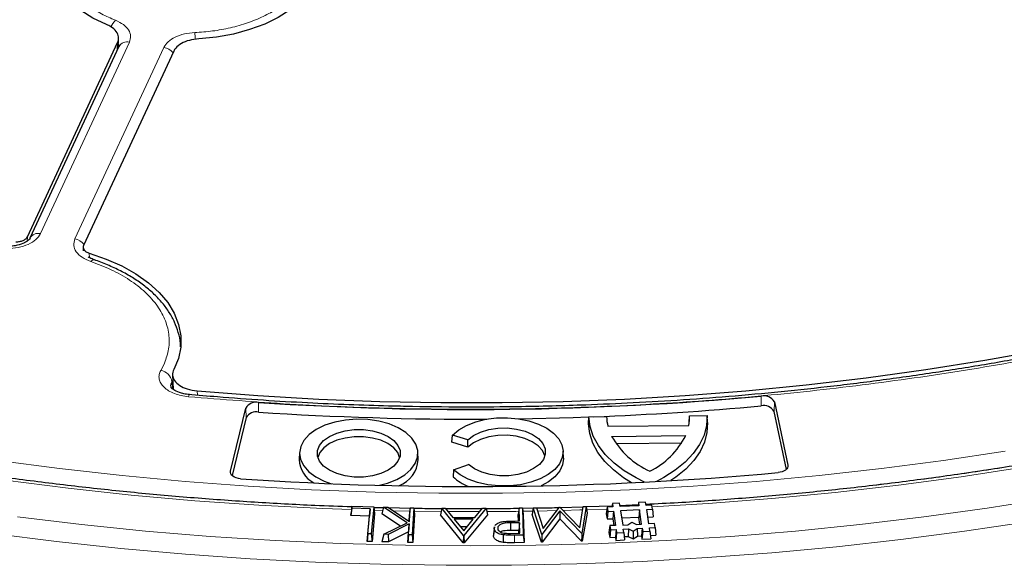
# Model space of a CAD drawing. Units: millimetres. Extents: x 0 to 420, y 0 to 297.
# Drawn here: x 297 to 321, y 172 to 185 of the extents above; entities that cross this region are included whole.
import ezdxf

# ---------------------------------------------------------------- set-up
doc = ezdxf.new("R2010")
doc.units = ezdxf.units.MM

msp = doc.modelspace()

# ---------------------------------------------------------------- linework, layer by layer
at = {"color": 7, "linetype": 'Continuous', "lineweight": 25}
for p, q in [((299.2897, 184.5909), (299.3007, 184.8179)), ((297.0562, 179.939), (299.2759, 184.7213)), ((299.3073, 184.6188), (297.1187, 179.9037)), ((299.3101, 184.6359), (299.3091, 184.6226)), ((300.6558, 184.5079), (298.4361, 179.7255)), ((298.4264, 179.6778), (298.4306, 179.594)), ((298.7074, 179.3695), (298.7099, 179.3686)), ((300.6227, 176.5412), (300.6424, 176.1833)), ((315.4313, 175.8749), (315.7623, 174.3187)), ((302.0504, 174.1711), (302.4282, 175.7232)), ((315.7247, 174.2147), (315.4214, 175.6409)), ((302.4381, 175.4891), (302.0905, 174.0612)), ((310.8594, 175.3378), (310.867, 175.5086)), ((310.867, 175.5086), (311.3019, 175.5129)), ((313.3376, 175.3628), (313.3452, 175.5335)), ((313.3452, 175.5335), (313.7802, 175.5379)), ((313.7875, 175.3673), (313.7802, 175.5379)), ((311.334, 175.2782), (313.3273, 175.2983)), ((307.5002, 174.8841), (307.5104, 175.0608)), ((307.8938, 174.7582), (307.5002, 174.8841)), ((307.8909, 174.939), (307.5104, 175.0608)), ((307.8938, 174.7582), (307.8909, 174.939)), ((311.4275, 175.028), (313.249, 175.0463)), ((303.7509, 174.6312), (303.7434, 174.4563)), ((306.6711, 174.4563), (306.6636, 174.6312)), ((310.242, 174.4923), (310.2345, 174.6671)), ((311.5345, 174.8497), (313.1529, 174.866)), ((307.5369, 174.2061), (307.5266, 174.0326)), ((307.5369, 174.2061), (307.9098, 174.3355)), ((305.0345, 173.2618), (305.0148, 173.0766)), ((305.0385, 173.3063), (305.0207, 173.1427)), ((305.0345, 173.2618), (305.0385, 173.3063)), ((305.4899, 173.2481), (305.0345, 173.2618)), ((305.0385, 173.3063), (305.5756, 173.2901)), ((305.4335, 172.6297), (305.4899, 173.2481)), ((305.4899, 173.2481), (305.4701, 173.0629)), ((305.5756, 173.2901), (305.5153, 172.6272)), ((305.5756, 173.2901), (305.5954, 173.1254)), ((305.8177, 173.2837), (305.775, 173.1204)), ((306.3953, 172.9029), (305.8177, 173.2837)), ((305.8177, 173.2837), (305.9241, 173.2816)), ((305.9241, 173.2816), (306.4533, 172.9334)), ((306.4722, 173.2565), (305.9473, 173.2663)), ((306.4533, 172.9334), (306.4738, 173.2704)), ((306.4738, 173.2704), (306.4557, 173.1067)), ((306.4738, 173.2704), (306.5576, 173.2688)), ((306.5576, 173.2688), (306.5172, 172.603)), ((306.5576, 173.2688), (306.577, 173.1042)), ((307.2472, 173.2601), (307.2179, 173.096)), ((307.784, 172.5897), (307.2472, 173.2601)), ((307.2472, 173.2601), (307.3349, 173.2599)), ((307.3349, 173.2599), (307.5212, 173.0321)), ((308.2369, 173.2432), (307.3476, 173.2443)), ((308.3413, 173.2579), (307.7895, 172.5897)), ((308.0608, 173.031), (308.2493, 173.2581)), ((308.2493, 173.2581), (308.3413, 173.2579)), ((308.3413, 173.2579), (308.371, 173.0937)), ((309.1488, 173.2658), (309.1297, 173.1014)), ((309.1488, 173.2658), (309.2304, 173.2667)), ((309.1594, 172.9454), (309.1488, 173.2658)), ((309.2304, 173.2667), (309.2526, 172.5992)), ((309.2304, 173.2667), (309.2488, 173.1028)), ((309.4966, 173.2573), (309.2319, 173.2531)), ((309.4983, 173.2701), (309.4759, 173.1054)), ((309.4983, 173.2701), (309.5778, 173.2722)), ((309.7141, 172.6146), (309.4983, 173.2701)), ((309.5778, 173.2722), (309.7416, 172.7571)), ((310.1543, 173.1987), (309.7141, 172.6146)), ((309.7416, 172.7571), (310.1446, 173.2871)), ((310.1446, 173.2871), (310.1515, 173.2872)), ((310.1515, 173.2872), (310.6421, 172.7771)), ((310.6899, 172.6401), (310.1543, 173.1987)), ((310.1543, 173.1987), (310.1564, 172.9993)), ((310.7209, 173.2882), (310.1685, 173.2696)), ((310.6421, 172.7771), (310.7231, 173.3023)), ((310.8003, 173.3043), (310.6899, 172.6401)), ((310.7231, 173.3023), (310.8003, 173.3043)), ((310.8003, 173.3043), (310.8211, 173.1407)), ((311.4385, 173.3123), (310.802, 173.2909)), ((311.3155, 173.2829), (311.2952, 173.1178)), ((311.3302, 173.1812), (311.3131, 172.9945)), ((311.4578, 173.2898), (311.3155, 173.2829)), ((311.3155, 173.2829), (311.3302, 173.1812)), ((311.3302, 173.1812), (311.4726, 173.1881)), ((311.4459, 173.372), (311.4357, 173.2887)), ((311.622, 173.3805), (311.4459, 173.372)), ((311.4459, 173.372), (311.4578, 173.2898)), ((311.4726, 173.1881), (311.4555, 173.0014)), ((311.4726, 173.1881), (311.5235, 172.8378)), ((311.634, 173.2983), (311.622, 173.3805)), ((312.0791, 173.3427), (311.6309, 173.3197)), ((312.0984, 173.3208), (311.634, 173.2983)), ((312.1132, 173.2191), (311.6488, 173.1966)), ((311.6488, 173.1966), (311.6997, 172.8464)), ((312.0865, 173.403), (312.0763, 173.3198)), ((312.2626, 173.4116), (312.0865, 173.403)), ((312.0865, 173.403), (312.0984, 173.3208)), ((312.1132, 173.2191), (312.0961, 173.0325)), ((312.1641, 172.8689), (312.1132, 173.2191)), ((312.2746, 173.3294), (312.2626, 173.4116)), ((312.4169, 173.3363), (312.2746, 173.3294)), ((312.2894, 173.2277), (312.4317, 173.2346)), ((312.3403, 172.8774), (312.2894, 173.2277)), ((312.4317, 173.2346), (312.4169, 173.3363)), ((312.4317, 173.2346), (312.452, 173.0497)), ((305.0148, 173.0766), (305.0207, 173.1427)), ((305.4701, 173.0629), (305.0148, 173.0766)), ((305.4138, 172.4445), (305.4701, 173.0629)), ((305.5954, 173.1254), (305.5331, 172.4409)), ((306.2305, 172.8202), (305.775, 173.1204)), ((306.4455, 172.9386), (306.4557, 173.1067)), ((306.577, 173.1042), (306.5353, 172.4169)), ((307.7719, 172.4039), (307.2179, 173.096)), ((307.5212, 173.0321), (308.0608, 173.031)), ((308.0248, 172.9862), (307.5564, 172.9871)), ((307.5564, 172.9871), (307.7873, 172.7)), ((307.7873, 172.7), (308.0248, 172.9862)), ((308.371, 173.0937), (307.8013, 172.4038)), ((309.0556, 172.9442), (309.1594, 172.9454)), ((309.1349, 172.9452), (309.1297, 173.1014)), ((309.2488, 173.1028), (309.2717, 172.4136)), ((309.7012, 172.4208), (309.4759, 173.1054)), ((310.1564, 172.9993), (309.7207, 172.4213)), ((310.6862, 172.4466), (310.1564, 172.9993)), ((310.8211, 173.1407), (310.7057, 172.4471)), ((311.2952, 173.1178), (311.3131, 172.9945)), ((311.3131, 172.9945), (311.4555, 173.0014)), ((311.4555, 173.0014), (311.4796, 172.8357)), ((312.0961, 173.0325), (311.6756, 173.0121)), ((312.1202, 172.8667), (312.0961, 173.0325)), ((312.3162, 173.0431), (312.452, 173.0497)), ((305.8258, 172.617), (306.3953, 172.9029)), ((306.4498, 172.8769), (305.9322, 172.6149)), ((306.4498, 172.8769), (306.4296, 172.6773)), ((306.4334, 172.6047), (306.4498, 172.8769)), ((307.8708, 172.8007), (307.7061, 172.801)), ((308.5387, 172.7642), (308.5199, 172.589)), ((308.5422, 172.799), (308.5236, 172.6256)), ((308.5387, 172.7642), (308.548, 172.7984)), ((309.1609, 172.8995), (308.9401, 172.8985)), ((308.9401, 172.8985), (308.9405, 172.7127)), ((309.1425, 172.7136), (308.9405, 172.7127)), ((309.1609, 172.8995), (309.1425, 172.7136)), ((309.1449, 172.6434), (309.1425, 172.7136)), ((309.1695, 172.6437), (309.1609, 172.8995)), ((311.3812, 172.8309), (311.3609, 172.6658)), ((311.396, 172.7292), (311.3788, 172.5426)), ((311.5235, 172.8378), (311.3812, 172.8309)), ((311.3812, 172.8309), (311.396, 172.7292)), ((311.396, 172.7292), (311.5383, 172.7361)), ((311.5383, 172.7361), (311.5212, 172.5495)), ((311.5383, 172.7361), (311.5503, 172.6539)), ((311.6997, 172.8464), (311.8258, 172.8525)), ((311.7145, 172.7447), (311.8406, 172.7508)), ((311.7264, 172.6625), (311.7145, 172.7447)), ((311.8258, 172.8525), (311.923, 172.9189)), ((311.8406, 172.7508), (311.8344, 172.5646)), ((311.8406, 172.7508), (311.9556, 172.6946)), ((311.923, 172.9189), (312.0381, 172.8627)), ((311.9556, 172.6946), (312.0529, 172.761)), ((311.9556, 172.6946), (311.9578, 172.5044)), ((312.0381, 172.8627), (312.1641, 172.8689)), ((312.0529, 172.761), (312.1789, 172.7672)), ((312.0529, 172.761), (312.0622, 172.5757)), ((312.1789, 172.7672), (312.1618, 172.5805)), ((312.1789, 172.7672), (312.1909, 172.685)), ((312.1909, 172.685), (312.367, 172.6935)), ((312.4827, 172.8843), (312.3403, 172.8774)), ((312.3551, 172.7757), (312.4974, 172.7826)), ((312.367, 172.6935), (312.3551, 172.7757)), ((312.367, 172.6935), (312.3873, 172.5087)), ((312.4974, 172.7826), (312.4827, 172.8843)), ((312.4974, 172.7826), (312.5177, 172.5977)), ((305.4335, 172.6297), (305.4138, 172.4445)), ((305.5153, 172.6272), (305.4335, 172.6297)), ((305.5153, 172.6272), (305.5331, 172.4409)), ((305.8258, 172.617), (305.7776, 172.4322)), ((305.9322, 172.6149), (305.8258, 172.617)), ((305.9322, 172.6149), (305.9389, 172.4289)), ((306.4296, 172.6773), (305.9389, 172.4289)), ((306.414, 172.4193), (306.4296, 172.6773)), ((306.4334, 172.6047), (306.414, 172.4193)), ((306.5172, 172.603), (306.4334, 172.6047)), ((306.5172, 172.603), (306.5353, 172.4169)), ((307.784, 172.5897), (307.7719, 172.4039)), ((307.7895, 172.5897), (307.784, 172.5897)), ((307.7895, 172.5897), (307.8013, 172.4038)), ((308.9396, 172.6411), (309.1695, 172.6437)), ((309.2526, 172.5992), (309.0337, 172.5968)), ((309.2526, 172.5992), (309.2717, 172.4136)), ((309.7119, 172.5509), (309.7012, 172.4208)), ((309.7141, 172.6146), (309.7119, 172.5509)), ((309.7119, 172.5509), (309.7207, 172.4213)), ((310.6937, 172.5768), (310.6862, 172.4466)), ((310.7057, 172.4471), (310.6862, 172.4466)), ((310.6899, 172.6401), (310.6937, 172.5768)), ((310.6937, 172.5768), (310.7057, 172.4471)), ((311.3609, 172.6658), (311.3788, 172.5426)), ((311.3788, 172.5426), (311.5212, 172.5495)), ((311.5212, 172.5495), (311.5332, 172.4673)), ((311.5503, 172.6539), (311.5332, 172.4673)), ((311.5332, 172.4673), (311.7467, 172.4776)), ((311.5503, 172.6539), (311.7264, 172.6625)), ((311.7264, 172.6625), (311.7467, 172.4776)), ((311.7377, 172.5599), (311.8344, 172.5646)), ((311.8344, 172.5646), (311.9578, 172.5044)), ((311.9578, 172.5044), (312.0622, 172.5757)), ((312.0622, 172.5757), (312.1618, 172.5805)), ((312.1618, 172.5805), (312.1738, 172.4983)), ((312.1909, 172.685), (312.1738, 172.4983)), ((312.1738, 172.4983), (312.3873, 172.5087)), ((312.3783, 172.591), (312.5177, 172.5977)), ((305.5331, 172.4409), (305.4138, 172.4445)), ((305.9389, 172.4289), (305.7776, 172.4322)), ((306.5353, 172.4169), (306.414, 172.4193)), ((307.8013, 172.4038), (307.7719, 172.4039)), ((309.2717, 172.4136), (309.034, 172.411)), ((309.7207, 172.4213), (309.7012, 172.4208))]:
    msp.add_line(p, q, dxfattribs=at)
at = {"color": 8, "linetype": 'Continuous', "lineweight": 18}
for p, q in [((299.5664, 184.7318), (297.3779, 180.0167)), ((298.2248, 179.8857), (300.4133, 184.6008)), ((299.2667, 184.5315), (299.2759, 184.7213)), ((297.0562, 179.939), (297.0525, 179.8301)), ((298.5787, 179.537), (298.5842, 179.4255)), ((300.3374, 176.6514), (300.4096, 176.7894)), ((300.6079, 176.3736), (300.6382, 176.4274)), ((300.6079, 176.3736), (300.6172, 176.2051)), ((301.2323, 176.1469), (301.2383, 176.041)), ((302.744, 175.8641), (302.7429, 175.625)), ((315.1042, 175.7786), (315.1026, 176.0176)), ((315.4214, 175.6409), (315.4313, 175.8749)), ((302.4381, 175.4891), (302.4282, 175.7232)), ((302.0526, 174.1172), (302.0504, 174.1711)), ((315.7602, 174.2705), (315.7623, 174.3187)), ((305.7964, 173.2021), (305.5855, 173.2076)), ((306.4647, 173.1879), (306.0542, 173.196)), ((307.2325, 173.1779), (306.5673, 173.1861)), ((309.4872, 173.1885), (309.2396, 173.1844)), ((310.0792, 173.2011), (309.6037, 173.1906)), ((311.3102, 173.2403), (310.8107, 173.2223)), ((309.0337, 172.5968), (309.034, 172.411))]:
    msp.add_line(p, q, dxfattribs=at)
at = {"color": 7, "linetype": 'Continuous', "lineweight": 25, "flags": 128}
for points in [[(299.0052, 185.1617), (298.667, 185.3241), (298.3695, 185.5111), (298.1179, 185.7194), (297.9168, 185.9452), (297.7697, 186.1844), (297.6792, 186.4329), (297.6471, 186.6862), (297.6739, 186.9396), (297.759, 187.1887)], [(304.1065, 186.2068), (303.9645, 185.9665), (303.7682, 185.7393), (303.521, 185.5293), (303.2275, 185.3402), (302.8928, 185.1754), (302.5231, 185.0379), (302.1248, 184.9302), (301.7052, 184.8541), (301.2717, 184.8111)], [(298.5787, 179.537), (298.9944, 179.3923), (299.3787, 179.2211), (299.7264, 179.0255), (300.033, 178.8083), (300.2945, 178.5722), (300.5073, 178.3203), (300.6688, 178.056), (300.7767, 177.7828), (300.8297, 177.5042), (300.827, 177.224), (300.7687, 176.9458), (300.6555, 176.6733)], [(301.2323, 176.1469), (302.7242, 176.0314), (304.2219, 175.9448), (305.7238, 175.8872), (307.2283, 175.8586), (308.7335, 175.859), (310.2378, 175.8885), (311.7396, 175.9471), (313.2372, 176.0346), (314.7289, 176.1509), (316.213, 176.296), (317.6878, 176.4697), (319.1518, 176.6717), (320.6033, 176.9019), (322.0405, 177.16)], [(305.7198, 173.8232), (305.9128, 173.8746), (306.1418, 173.9653), (306.3369, 174.0794), (306.491, 174.2128), (306.5983, 174.3607), (306.6551, 174.5176), (306.6593, 174.6779), (306.6107, 174.8358), (306.5111, 174.9855), (306.3641, 175.1215), (306.1751, 175.239), (305.9509, 175.3336), (305.6996, 175.4019), (305.4305, 175.4415), (305.1532, 175.4508), (304.8779, 175.4296), (304.6146, 175.3787), (304.3728, 175.2998), (304.1613, 175.1958), (303.9879, 175.0706), (303.8588, 174.9287), (303.7787, 174.7751), (303.7505, 174.6156), (303.7752, 174.4559), (303.852, 174.3019), (303.9781, 174.159), (304.1488, 174.0325), (304.358, 173.9271), (304.5396, 173.8629)], [(307.5104, 175.0608), (307.6653, 175.1892), (307.8588, 175.2988), (308.084, 175.3858), (308.3333, 175.4472), (308.598, 175.4809), (308.8689, 175.4857), (309.1367, 175.4615), (309.392, 175.4091), (309.6261, 175.3302), (309.8309, 175.2277), (309.9992, 175.105), (310.1252, 174.9665), (310.2047, 174.8169), (310.2347, 174.6614), (310.2143, 174.5054), (310.1442, 174.3543), (310.0268, 174.2132), (309.8662, 174.0872), (309.6679, 173.9805), (309.4389, 173.8969), (309.1869, 173.8392), (308.9208, 173.8094), (308.6498, 173.8087), (308.3832, 173.8369), (308.1303, 173.8931), (307.8998, 173.9754), (307.6997, 174.081), (307.5369, 174.2061)], [(309.1458, 175.4602), (310.4818, 175.4918), (310.8517, 175.5046)], [(312.2371, 173.9024), (312.0296, 174.005), (311.7392, 174.179), (311.4855, 174.3712), (311.2719, 174.579), (311.1012, 174.7997), (310.9759, 175.0302), (310.8974, 175.2676), (310.867, 175.5086)], [(313.7802, 175.5379), (313.7644, 175.2969), (313.7006, 175.0585), (313.5896, 174.8259), (313.433, 174.6023), (313.2327, 174.3906), (312.9916, 174.1936), (312.7127, 174.0139), (312.5341, 173.9181)], [(313.7875, 175.3673), (313.7727, 175.127), (313.7103, 174.8893), (313.6012, 174.6573), (313.4467, 174.434), (313.2488, 174.2224), (313.0103, 174.0253), (312.8844, 173.938)], [(304.4852, 174.1936), (304.3427, 174.2968), (304.2435, 174.4157), (304.1926, 174.5444), (304.1926, 174.6764), (304.2435, 174.8051), (304.3427, 174.924), (304.4852, 175.0272), (304.664, 175.1095), (304.87, 175.1668), (305.0929, 175.1962), (305.3216, 175.1962), (305.5445, 175.1668), (305.7505, 175.1095), (305.9292, 175.0272), (306.0718, 174.924), (306.171, 174.8051), (306.2219, 174.6764), (306.2219, 174.5444), (306.171, 174.4157), (306.0718, 174.2968), (305.9292, 174.1936), (305.7505, 174.1113), (305.5445, 174.054), (305.3216, 174.0247), (305.0929, 174.0247), (304.87, 174.054), (304.664, 174.1113), (304.4852, 174.1936)], [(307.8909, 174.939), (308.0274, 175.0465), (308.2022, 175.1336), (308.4064, 175.1958), (308.6296, 175.23), (308.8604, 175.2343), (309.087, 175.2086), (309.2978, 175.1542), (309.4821, 175.0739), (309.6304, 174.9717), (309.7352, 174.8529), (309.7911, 174.7236), (309.7953, 174.5903), (309.7475, 174.4599), (309.6502, 174.339), (309.5084, 174.2338), (309.3293, 174.1497), (309.122, 174.0909), (308.8972, 174.0605), (308.6663, 174.0601), (308.4411, 174.0895), (308.2331, 174.1475), (308.0529, 174.2308), (307.9098, 174.3355)], [(311.917, 173.8867), (311.7226, 174.0086), (311.4708, 174.2011), (311.259, 174.4091), (311.09, 174.6297), (310.9661, 174.8601), (310.8889, 175.0972), (310.8594, 175.3378)], [(306.2129, 174.5084), (306.1639, 174.6287), (306.0655, 174.7467), (305.9239, 174.8492), (305.7465, 174.9309), (305.542, 174.9877), (305.3207, 175.0169), (305.0937, 175.0169), (304.8725, 174.9877), (304.668, 174.9309), (304.4905, 174.8492), (304.349, 174.7467), (304.2505, 174.6287), (304.2016, 174.5084)], [(309.7845, 174.5444), (309.7836, 174.5483), (309.7278, 174.677), (309.6233, 174.7952), (309.4753, 174.8967), (309.2915, 174.9764), (309.0814, 175.0302), (308.8557, 175.0552), (308.626, 175.0503), (308.4041, 175.0157), (308.2014, 174.9531), (308.0283, 174.8658), (307.8938, 174.7582)], [(310.242, 174.4923), (310.2422, 174.4865), (310.2216, 174.3294), (310.1508, 174.1772), (310.0324, 174.0352), (309.8704, 173.9084), (309.6928, 173.8113)], [(302.3, 173.9843), (302.2445, 173.9913), (302.1925, 174.0046), (302.1461, 174.0235), (302.1071, 174.0473), (302.077, 174.0752), (302.0571, 174.1059), (302.0481, 174.1383), (302.0504, 174.1711)], [(315.7623, 174.3187), (315.7637, 174.287), (315.7546, 174.2558), (315.7354, 174.2262), (315.7068, 174.1992), (315.6698, 174.1759), (315.6257, 174.1571), (315.5762, 174.1435), (315.5232, 174.1356)], [(308.7619, 172.6037), (308.7598, 172.511), (308.7578, 172.4182)]]:
    msp.add_lwpolyline(points, dxfattribs=at)
at = {"color": 8, "linetype": 'Continuous', "lineweight": 18, "flags": 128}
for points in [[(305.0296, 173.2248), (304.3227, 173.2518), (302.7467, 173.3332), (301.176, 173.4436), (299.6121, 173.5828), (298.0568, 173.7507), (296.5115, 173.9471), (294.9778, 174.1718), (293.4574, 174.4247), (291.9516, 174.7054), (290.4621, 175.0137), (288.9904, 175.3492), (287.538, 175.7116), (286.1063, 176.1005), (284.6968, 176.5156), (283.311, 176.9565), (281.9501, 177.4226), (280.6157, 177.9134), (279.3091, 178.4286), (278.0316, 178.9676), (276.7845, 179.5298), (275.5691, 180.1147), (274.3865, 180.7216), (273.2381, 181.35)], [(301.0178, 176.0048), (301.0261, 176.0316), (301.0342, 176.0488), (301.0416, 176.0559), (301.0437, 176.056)], [(296.3222, 174.4354), (297.8494, 174.2342), (299.3869, 174.0614), (300.9332, 173.917), (302.4867, 173.8014), (304.0459, 173.7146), (305.6091, 173.6566), (307.1747, 173.6276), (308.7411, 173.6276), (310.3066, 173.6566), (311.8698, 173.7146), (313.429, 173.8014), (314.9825, 173.917), (316.5288, 174.0614), (318.0663, 174.2342), (319.5935, 174.4354), (321.1086, 174.6648)], [(321.5497, 174.27), (320.0212, 174.0339), (318.4804, 173.8261), (316.9289, 173.6467), (315.3682, 173.496), (313.8001, 173.374), (312.4235, 173.2911)], [(321.1854, 174.2851), (319.6614, 174.0544), (318.1254, 173.852), (317.9508, 173.8309)], [(296.8111, 173.045), (298.3829, 172.857), (299.9643, 172.6977), (301.5535, 172.5672), (303.1491, 172.4655), (304.7493, 172.3928), (306.3528, 172.3491), (307.9579, 172.3345), (309.5629, 172.3491), (311.1664, 172.3928), (312.7666, 172.4655), (314.3622, 172.5672), (315.9514, 172.6977), (317.5328, 172.857), (319.1047, 173.045), (320.6655, 173.2613), (322.2139, 173.5058)], [(308.1804, 173.1752), (307.4842, 173.1762), (307.403, 173.1767)], [(309.1391, 173.183), (309.0665, 173.182), (308.3562, 173.1758)], [(310.7102, 173.219), (310.6476, 173.217), (310.2307, 173.2049)], [(296.2002, 172.6382), (297.7716, 172.4402), (299.3529, 172.2706), (300.9427, 172.1297), (302.5393, 172.0175), (304.1412, 171.9342), (305.7469, 171.8798), (307.3547, 171.8544), (308.9631, 171.858), (310.5705, 171.8907), (312.1753, 171.9523), (313.7761, 172.0428), (315.3711, 172.1622), (316.9589, 172.3104), (318.538, 172.4871), (320.1066, 172.6922), (321.6634, 172.9255)]]:
    msp.add_lwpolyline(points, dxfattribs=at)
at = {"color": 8, "linetype": 'Continuous', "lineweight": 18}
for centre, radius, start, end in [((299.5475, 184.9202), 0.4736, 132.91395, 156.88598), ((298.7639, 184.6646), 2.4274, 3.16651, 7.12852), ((299.509, 184.5098), 0.2293, 75.50867, 151.61138), ((300.3609, 184.2554), 0.3494, 37.63172, 81.38103), ((297.3206, 179.7938), 0.2301, 75.591, 150.44984), ((298.1724, 179.5403), 0.3494, 37.63173, 81.38102), ((298.6915, 179.2759), 0.095, 80.40687, 143.49617), ((300.2859, 176.3306), 0.3249, 7.60027, 80.88473)]:
    msp.add_arc(centre, radius, start, end, dxfattribs=at)
at = {"color": 7, "linetype": 'Continuous', "lineweight": 25}
for centre, radius, start, end in [((302.6834, 175.5755), 0.2949, 78.14001, 149.94219), ((307.9556, 253.8141), 78.1241, 266.17502, 275.248901), ((315.1724, 175.7287), 0.2973, 29.45665, 103.58257), ((302.6844, 175.3465), 0.2846, 78.14001, 149.94219), ((307.9551, 253.6485), 78.1973, 266.178174, 270.297531), ((307.9972, 252.926), 77.474, 272.213536, 275.263372), ((315.1716, 175.4998), 0.2869, 29.45665, 103.58257), ((312.3855, 175.5415), 1.0839, 181.50981, 194.05928), ((312.2756, 175.4965), 1.0703, 349.32559, 1.9813), ((313.2373, 176.0609), 2.0838, 209.71576, 245.23832), ((311.4932, 175.9313), 1.9662, 296.30469, 333.25092), ((304.4273, 174.4833), 0.6845, 182.26484, 241.47152), ((305.9208, 174.5121), 0.7523, 291.44429, 355.74489), ((307.9556, 257.593), 83.7998, 266.130196, 275.181172), ((308.4213, 175.0262), 1.3371, 227.99825, 247.21746)]:
    msp.add_arc(centre, radius, start, end, dxfattribs=at)
for points, knots in [([(305.0371, 173.2934), (304.7335, 173.3035), (303.9336, 173.3301), (302.6409, 173.4023), (301.1604, 173.5069), (299.6863, 173.6384), (298.2197, 173.7952), (296.7621, 173.9775), (295.3148, 174.1851), (293.8791, 174.4177), (292.4563, 174.6753), (291.0478, 174.9574), (289.6548, 175.264), (288.2787, 175.5946), (286.9206, 175.949), (285.5819, 176.3268), (284.2637, 176.7277), (282.9673, 177.1513), (281.6939, 177.5972), (280.4445, 178.0649), (279.2205, 178.5541), (278.0228, 179.0643), (276.8527, 179.5949), (275.7111, 180.1456), (274.5991, 180.7157), (273.5176, 181.3047), (272.4678, 181.9122), (271.4506, 182.5374), (270.4667, 183.1799), (269.5173, 183.8389), (268.603, 184.514), (267.7248, 185.2044), (266.8833, 185.9095), (266.0795, 186.6287), (265.3139, 187.3614), (264.5872, 188.1067), (263.9001, 188.8641), (263.2531, 189.6329), (262.6469, 190.4124), (262.082, 191.2018), (261.5588, 192.0006), (261.0779, 192.808), (260.6395, 193.6234), (260.2442, 194.4459), (259.8923, 195.275), (259.5843, 196.1099), (259.3194, 196.9498), (259.1026, 197.7943), (258.9651, 198.4184), (258.9139, 198.7614), (258.905, 198.8209)], [0, 0, 0, 0, 0.01305987, 0.03441366, 0.05576718, 0.07712033, 0.09847305, 0.11982525, 0.14117685, 0.16252777, 0.18387793, 0.20522725, 0.22657567, 0.2479231, 0.26926948, 0.29061474, 0.31195882, 0.33330167, 0.35464325, 0.37598352, 0.39732246, 0.41866007, 0.43999636, 0.46133138, 0.48266519, 0.50399789, 0.52532962, 0.54666057, 0.56799099, 0.58932118, 0.61065139, 0.63198204, 0.65331364, 0.67464681, 0.69598225, 0.71732078, 0.73866334, 0.76001095, 0.78136475, 0.80272595, 0.82409581, 0.84547561, 0.86686656, 0.8882698, 0.90968625, 0.93111655, 0.95256099, 0.97401939, 0.99549104, 1, 1, 1, 1]), ([(357.0003, 198.7639), (356.9885, 198.6883), (356.9328, 198.329), (356.7883, 197.6885), (356.5654, 196.8434), (356.2945, 196.003), (355.9805, 195.1676), (355.6223, 194.3381), (355.2208, 193.5153), (354.7762, 192.6999), (354.2889, 191.8925), (353.7594, 191.094), (353.1882, 190.3051), (352.5758, 189.5263), (351.9228, 188.7584), (351.2296, 188.0021), (350.497, 187.258), (349.7256, 186.5268), (348.916, 185.8093), (348.069, 185.1059), (347.1854, 184.4174), (346.2658, 183.7444), (345.3113, 183.0875), (344.3225, 182.4474), (343.3004, 181.8246), (342.2459, 181.2197), (341.16, 180.6333), (340.0437, 180.0659), (338.8979, 179.518), (337.7237, 178.9902), (336.5222, 178.483), (335.2945, 177.9969), (334.0417, 177.5322), (332.7649, 177.0895), (331.4654, 176.6691), (330.1442, 176.2715), (328.8027, 175.897), (327.442, 175.546), (326.0634, 175.2188), (324.6682, 174.9158), (323.2576, 174.6371), (321.833, 174.3831), (320.3956, 174.154), (318.9467, 173.95), (317.4878, 173.7714), (316.0201, 173.6179), (314.5449, 173.4913), (313.2948, 173.4021), (312.5353, 173.3653), (312.2712, 173.3525)], [0, 0, 0, 0, 0.0058527, 0.0278179, 0.0497729, 0.0717159, 0.0936456, 0.1155613, 0.1374629, 0.1593507, 0.1812252, 0.2030875, 0.2249386, 0.2467798, 0.2686124, 0.2904375, 0.3122565, 0.3340704, 0.3558802, 0.3776869, 0.3994913, 0.421294, 0.4430958, 0.464897, 0.486698, 0.5084993, 0.5303009, 0.5521032, 0.5739064, 0.5957106, 0.6175159, 0.6393224, 0.6611301, 0.6829389, 0.704749, 0.7265603, 0.7483728, 0.7701864, 0.792001, 0.8138167, 0.8356333, 0.8574507, 0.879269, 0.901088, 0.9229076, 0.9447278, 0.9665485, 0.9883696, 1, 1, 1, 1]), ([(299.2759, 184.7213), (299.2891, 184.7673), (299.3155, 184.8592), (299.2514, 184.9963), (299.1388, 185.0987), (299.0409, 185.1448), (299.0052, 185.1617)], [0, 0, 0, 0, 0.27969006, 0.55938453, 0.83899036, 1, 1, 1, 1]), ([(301.2717, 184.8111), (301.1926, 184.8018), (301.0344, 184.7832), (300.8355, 184.6997), (300.7099, 184.6024), (300.6703, 184.5331), (300.6558, 184.5079)], [0, 0, 0, 0, 0.2796901, 0.5593845, 0.8389904, 1, 1, 1, 1]), ([(338.8859, 182.8399), (338.6845, 182.73), (338.1584, 182.4427), (337.2769, 181.9972), (336.2458, 181.5018), (335.1884, 181.0251), (334.1071, 180.5666), (333.0025, 180.127), (331.8758, 179.7065), (330.728, 179.3056), (329.5601, 178.9246), (328.3734, 178.5639), (327.1689, 178.2239), (325.9479, 177.9048), (324.7117, 177.607), (323.4615, 177.3306), (322.1988, 177.0761), (320.9252, 176.8435), (319.6425, 176.6332), (318.3527, 176.4452), (317.0586, 176.2799), (315.7642, 176.1374), (314.4761, 176.018), (313.2082, 175.9218), (311.9813, 175.849), (310.9035, 175.8017), (309.9514, 175.7722), (309.0075, 175.7532), (307.8636, 175.7448), (306.8093, 175.7544), (305.8113, 175.7764), (304.9505, 175.8041), (303.9238, 175.8501), (302.8454, 175.9138), (301.8643, 175.9836), (301.2478, 176.0396), (301.0072, 176.0614)], [0, 0, 0, 0, 0.0202813, 0.0529832, 0.0856827, 0.1183795, 0.151073, 0.1837625, 0.216447, 0.2491256, 0.2817966, 0.3144582, 0.3471081, 0.3797434, 0.4123602, 0.4449532, 0.4775155, 0.5100371, 0.5425039, 0.574894, 0.6071731, 0.6392821, 0.6711111, 0.7024286, 0.7326484, 0.7611659, 0.781353, 0.8022634, 0.8301299, 0.8648777, 0.879243, 0.9030567, 0.9278285, 0.9544306, 0.9822117, 1, 1, 1, 1]), ([(297.1205, 179.9074), (297.1102, 179.8907), (297.0878, 179.8545), (296.9851, 179.7849), (296.8413, 179.7347), (296.6905, 179.7077), (296.6035, 179.7043), (296.5586, 179.7026)], [0, 0, 0, 0, 0.1956253, 0.4244007, 0.6910245, 0.8404587, 1, 1, 1, 1]), ([(296.7694, 179.8169), (296.8016, 179.818), (296.8661, 179.8202), (296.9529, 179.8468), (297.0223, 179.8868), (297.0449, 179.9216), (297.0562, 179.939)], [0, 0, 0, 0, 0.2504002, 0.5008056, 0.751102, 1, 1, 1, 1]), ([(298.4361, 179.7255), (298.4308, 179.7071), (298.4202, 179.6703), (298.4459, 179.6156), (298.4981, 179.5677), (298.5519, 179.5472), (298.5787, 179.537)], [0, 0, 0, 0, 0.2504002, 0.5008056, 0.751102, 1, 1, 1, 1]), ([(298.7076, 179.3694), (298.6661, 179.3858), (298.5974, 179.4128), (298.5618, 179.4392), (298.5478, 179.4496)], [0, 0, 0, 0, 0.6046103, 1, 1, 1, 1]), ([(300.8223, 177.2314), (300.8222, 177.2591), (300.8214, 177.3791), (300.7743, 177.5828), (300.6833, 177.8377), (300.5526, 178.0781), (300.3852, 178.3083), (300.1821, 178.5259), (299.9464, 178.7288), (299.6808, 178.915), (299.3893, 179.0839), (299.0732, 179.2316), (298.8442, 179.3262), (298.7168, 179.3656), (298.707, 179.3687)], [0, 0, 0, 0, 0.0304141, 0.131481, 0.2255017, 0.3205135, 0.4163866, 0.5127923, 0.609367, 0.7058161, 0.8018861, 0.8973779, 0.992065, 1, 1, 1, 1]), ([(300.6555, 176.6733), (300.6399, 176.6276), (300.6087, 176.5362), (300.6648, 176.3974), (300.7917, 176.2782), (300.9857, 176.1841), (301.1481, 176.1596), (301.2323, 176.1469)], [0, 0, 0, 0, 0.1970205, 0.3940485, 0.590906, 0.7876613, 1, 1, 1, 1]), ([(301.0432, 176.056), (300.9963, 176.0619), (300.9064, 176.0731), (300.7648, 176.1131), (300.6483, 176.1701), (300.5887, 176.2273), (300.582, 176.2435), (300.5789, 176.2508)], [0, 0, 0, 0, 0.1683778, 0.3223844, 0.590105, 0.8133046, 1, 1, 1, 1]), ([(305.8138, 173.2688), (305.7476, 173.2695), (305.6688, 173.2704), (305.5901, 173.2734), (305.5776, 173.2738)], [0, 0, 0, 0, 0.8403175, 1, 1, 1, 1]), ([(307.2444, 173.2445), (307.1983, 173.2445), (306.9698, 173.2443), (306.7415, 173.2502), (306.5592, 173.2549)], [0, 0, 0, 0, 0.20193803, 1, 1, 1, 1]), ([(309.1471, 173.2517), (308.9639, 173.2476), (308.6963, 173.2417), (308.4285, 173.2428), (308.344, 173.2431)], [0, 0, 0, 0, 0.6844291, 1, 1, 1, 1]), ([(310.1303, 173.2683), (310.1164, 173.2679), (309.9339, 173.2616), (309.751, 173.2601), (309.5821, 173.2587)], [0, 0, 0, 0, 0.076526, 1, 1, 1, 1]), ([(308.7565, 172.9299), (308.7992, 172.9339), (308.8701, 172.9406), (308.9703, 172.9429), (309.0271, 172.9438), (309.0556, 172.9442)], [0, 0, 0, 0, 0.4316714, 0.7157074, 1, 1, 1, 1]), ([(308.7619, 172.6037), (308.7249, 172.611), (308.6533, 172.6249), (308.5778, 172.6711), (308.5436, 172.7202), (308.5401, 172.7512), (308.5387, 172.7642)], [0, 0, 0, 0, 0.3001992, 0.5819104, 0.8250069, 1, 1, 1, 1]), ([(308.5579, 172.8344), (308.5708, 172.8492), (308.5967, 172.8788), (308.668, 172.9126), (308.7258, 172.9239), (308.7565, 172.9299)], [0, 0, 0, 0, 0.3195981, 0.6386831, 1, 1, 1, 1]), ([(308.9401, 172.8985), (308.8812, 172.8977), (308.7988, 172.8966), (308.7035, 172.8689), (308.6566, 172.8384), (308.6281, 172.8025), (308.6258, 172.7772), (308.6247, 172.7652)], [0, 0, 0, 0, 0.3915142, 0.5481824, 0.7053075, 0.8601631, 1, 1, 1, 1]), ([(308.6247, 172.7652), (308.6278, 172.7501), (308.6344, 172.7188), (308.6793, 172.6797), (308.7401, 172.6535), (308.8292, 172.6407), (308.8954, 172.641), (308.9396, 172.6411)], [0, 0, 0, 0, 0.1805912, 0.3739177, 0.5432841, 0.6941154, 1, 1, 1, 1]), ([(308.9405, 172.7127), (308.8822, 172.7116), (308.8026, 172.7101), (308.722, 172.6883), (308.7051, 172.676), (308.7014, 172.6733)], [0, 0, 0, 0, 0.6811588, 0.930383, 1, 1, 1, 1]), ([(308.7578, 172.4182), (308.7209, 172.4253), (308.6467, 172.4394), (308.5658, 172.4866), (308.5258, 172.5398), (308.5217, 172.5741), (308.5199, 172.589)], [0, 0, 0, 0, 0.2814799, 0.5654171, 0.8114277, 1, 1, 1, 1]), ([(309.0337, 172.5968), (308.9884, 172.5965), (308.9205, 172.5962), (308.8296, 172.5978), (308.7845, 172.6018), (308.7619, 172.6037)], [0, 0, 0, 0, 0.4985518, 0.7485961, 1, 1, 1, 1]), ([(309.034, 172.411), (308.988, 172.4107), (308.9189, 172.4104), (308.8265, 172.4121), (308.7807, 172.4162), (308.7578, 172.4182)], [0, 0, 0, 0, 0.4985103, 0.7485589, 1, 1, 1, 1])]:
    msp.add_open_spline(points, degree=3, knots=knots, dxfattribs=at)
at = {"color": 8, "linetype": 'Continuous', "lineweight": 18}
for points, knots in [([(298.0255, 187.1475), (297.9934, 187.0642), (297.9279, 186.8945), (297.9141, 186.629), (297.9676, 186.3595), (298.0966, 186.0949), (298.2958, 185.8451), (298.5578, 185.6199), (298.8665, 185.4231), (299.1069, 185.3184), (299.225, 185.267)], [0, 0, 0, 0, 0.1198157, 0.2439673, 0.3711878, 0.5, 0.6288122, 0.7560327, 0.8801843, 1, 1, 1, 1]), ([(301.1725, 184.9658), (301.3193, 184.9762), (301.6181, 184.9974), (302.056, 185.0788), (302.478, 185.1982), (302.8667, 185.357), (303.2077, 185.549), (303.4875, 185.7669), (303.7054, 186.0008), (303.7957, 186.1666), (303.84, 186.2481)], [0, 0, 0, 0, 0.1198157, 0.2439673, 0.3711878, 0.5, 0.6288122, 0.7560327, 0.8801843, 1, 1, 1, 1]), ([(299.225, 185.267), (299.2932, 185.2344), (299.4291, 185.1693), (299.5544, 185.0327), (299.6119, 184.882), (299.5816, 184.7819), (299.5664, 184.7318)], [0, 0, 0, 0, 0.2509702, 0.5007359, 0.7504191, 1, 1, 1, 1]), ([(300.4133, 184.6008), (300.4437, 184.6488), (300.5044, 184.7446), (300.6855, 184.8585), (300.9121, 184.9402), (301.0857, 184.9573), (301.1725, 184.9658)], [0, 0, 0, 0, 0.2509702, 0.5007359, 0.7504191, 1, 1, 1, 1]), ([(299.2947, 184.6938), (299.3023, 184.6796), (299.3134, 184.6588), (299.3076, 184.6373), (299.3058, 184.6305)], [0, 0, 0, 0, 0.6829429, 1, 1, 1, 1]), ([(339.0258, 182.8203), (338.4063, 182.4936), (337.1673, 181.8402), (335.1797, 180.9318), (333.1003, 180.0791), (330.9149, 179.2886), (328.6457, 178.5677), (326.2927, 177.9191), (323.8738, 177.3484), (321.3961, 176.8585), (318.8736, 176.4518), (316.3202, 176.1309), (313.7449, 175.8957), (311.1674, 175.7475), (308.5908, 175.6841), (306.0405, 175.7066), (303.5111, 175.805), (301.8489, 175.9382), (301.0178, 176.0048)], [0, 0, 0, 0, 0.0610798, 0.1221605, 0.1844408, 0.2467229, 0.3098303, 0.3729396, 0.4364689, 0.5, 0.5635293, 0.6270604, 0.6901679, 0.7532771, 0.8155574, 0.8778395, 0.9389193, 1, 1, 1, 1]), ([(297.3779, 180.0167), (297.3454, 179.9662), (297.2805, 179.8653), (297.0838, 179.7478), (296.838, 179.6672), (296.653, 179.6559), (296.5605, 179.6502)], [0, 0, 0, 0, 0.2506435, 0.5004499, 0.7502343, 1, 1, 1, 1]), ([(298.6152, 179.3324), (298.5397, 179.3641), (298.3891, 179.4274), (298.2462, 179.5685), (298.1781, 179.7269), (298.2092, 179.8328), (298.2248, 179.8857)], [0, 0, 0, 0, 0.2506435, 0.5004499, 0.7502343, 1, 1, 1, 1]), ([(300.4096, 176.7894), (300.4533, 176.9039), (300.5425, 177.1376), (300.554, 177.5038), (300.4671, 177.8756), (300.2698, 178.239), (299.9711, 178.5785), (299.5833, 178.8796), (299.1318, 179.1369), (298.7851, 179.2681), (298.6152, 179.3324)], [0, 0, 0, 0, 0.119224, 0.2432649, 0.3707383, 0.5, 0.6292617, 0.7567351, 0.880776, 1, 1, 1, 1]), ([(301.0178, 176.0048), (300.9568, 176.0125), (300.8349, 176.028), (300.6689, 176.0795), (300.5251, 176.1487), (300.4109, 176.2347), (300.3314, 176.3329), (300.2913, 176.4385), (300.2889, 176.5472), (300.3212, 176.6167), (300.3374, 176.6514)], [0, 0, 0, 0, 0.1252742, 0.2503762, 0.3750125, 0.5002225, 0.6252113, 0.7499155, 0.875158, 1, 1, 1, 1]), ([(300.5812, 176.2503), (300.5797, 176.2688), (300.5761, 176.3109), (300.5965, 176.3511), (300.6079, 176.3736)], [0, 0, 0, 0, 0.44061977, 1, 1, 1, 1])]:
    msp.add_open_spline(points, degree=3, knots=knots, dxfattribs=at)

doc.saveas('drawing.dxf')
